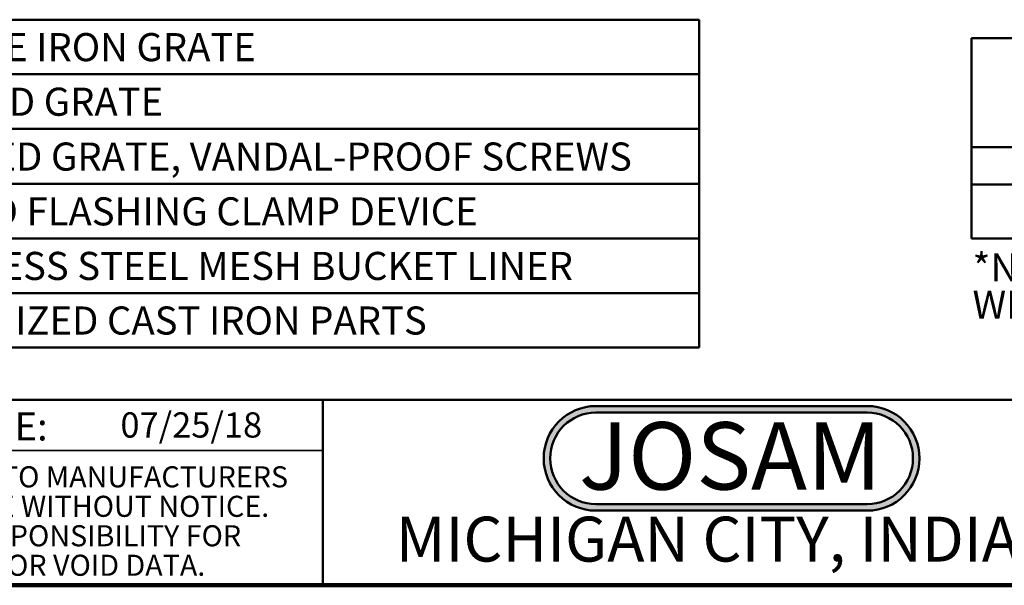
# Model space of a CAD drawing. Units: inches. Extents: x 0.1 to 8.4, y 0.1 to 10.9.
# Drawn here: x 2 to 5.6, y 0.1 to 2.2 of the extents above; entities that cross this region are included whole.
import ezdxf

# ---------------------------------------------------------------- set-up
doc = ezdxf.new("R2010")
doc.units = ezdxf.units.IN
doc.header["$MEASUREMENT"] = 0
doc.layers.add('WALL', color=7, linetype='Continuous', lineweight=50)
doc.styles.add('SLDTEXTSTYLE0', font='TXT', dxfattribs={"width": 0.7})
doc.styles.add('SLDTEXTSTYLE1', font='TXT', dxfattribs={"width": 0.605})

# ---------------------------------------------------------------- blocks, each defined once
blk = doc.blocks.new('JOSAM')
at = {"layer": 'WALL'}
h = blk.add_hatch(color=256, dxfattribs=at)
edge = h.paths.add_edge_path(flags=0)
edge.add_line((5.0836, 0.7136), (4.0768, 0.7136))
edge.add_arc((4.0768, 0.5197), 0.194, 90, 270)
edge.add_line((4.0768, 0.3257), (5.0836, 0.3257))
edge.add_arc((5.0836, 0.5197), 0.194, 270, 450)
edge = h.paths.add_edge_path(flags=0)
edge.add_arc((5.0836, 0.5197), 0.17, -90, 90, ccw=False)
edge.add_line((5.0836, 0.3497), (4.0768, 0.3497))
edge.add_arc((4.0768, 0.5197), 0.17, 90, 270, ccw=False)
edge.add_line((4.0768, 0.6897), (5.0836, 0.6897))
for p, q in [((4.0768, 0.7136), (5.0836, 0.7136)), ((4.0768, 0.6897), (5.0836, 0.6897)), ((4.0768, 0.3497), (5.0836, 0.3497)), ((4.0768, 0.3257), (5.0836, 0.3257))]:
    blk.add_line(p, q, dxfattribs=at)
for centre, radius, start, end in [((4.0768, 0.5197), 0.194, 90, 270), ((5.0836, 0.5197), 0.194, 270, 90), ((4.0768, 0.5197), 0.17, 90, 270), ((5.0836, 0.5197), 0.17, 270, 90)]:
    blk.add_arc(centre, radius, start, end, dxfattribs=at)
at = {"layer": 'WALL', "insert": (4.5754, 0.6538), "char_height": 0.25, "attachment_point": 2, "style": 'SLDTEXTSTYLE0'}
blk.add_mtext('JOSAM', dxfattribs=at)
blk = doc.blocks.new('SW_NOTE_4')
at = {"layer": 'WALL', "color": 0, "attachment_point": 1, "style": 'SLDTEXTSTYLE1'}
for s, insert, char_height in [('*NOTE:', (0, 0.1343), 0.10417), ('3" SIZE USES A 4" BODY', (0.5252, 0.1343), 0.104167), ('WITH A 4" x 3" REDUCING BUSHING', (0, -0.0046), 0.104167)]:
    blk.add_mtext(s, dxfattribs=dict(at, insert=insert, char_height=char_height))
blk = doc.blocks.new('SW_NOTE_5')
at = {"color": 0, "linetype": 'Continuous', "lineweight": 0, "char_height": 0.078125, "attachment_point": 2, "style": 'SLDTEXTSTYLE1'}
for s, insert in [('DIMENSIONS ARE SUBJECT TO MANUFACTURERS', (1.2866, 0.1007)), ('TOLERANCES AND CHANGE WITHOUT NOTICE.', (1.287, -0.0087)), ('WE CAN ASSUME NO RESPONSIBILITY FOR', (1.2882, -0.118)), ('USE OF SUPERSEDED OR VOID DATA.', (1.2882, -0.2274))]:
    blk.add_mtext(s, dxfattribs=dict(at, insert=insert))
blk = doc.blocks.new('SW_TABLEANNOTATION_0')
at = {"layer": 'WALL', "color": 0}
for p, q in [((3.8874, 0), (0, 0)), ((3.8874, -1.2164), (3.8874, 0)), ((0, -0.2024), (3.8874, -0.2024)), ((0, -0.4049), (3.8874, -0.4049)), ((0, -0.6091), (3.8874, -0.6091)), ((0, -0.8115), (3.8874, -0.8115)), ((0, -1.014), (3.8874, -1.014)), ((0, -1.2164), (3.8874, -1.2164))]:
    blk.add_line(p, q, dxfattribs=at)
at = {"layer": 'WALL', "color": 0, "char_height": 0.104167, "attachment_point": 1, "style": 'SLDTEXTSTYLE1'}
for s, insert in [('DUCTILE IRON GRATE', (0.8163, -0.0497)), ('CHAINED GRATE', (0.8163, -0.2521)), ('SECURED GRATE, VANDAL-PROOF SCREWS', (0.8163, -0.4555)), ('BOLTED FLASHING CLAMP DEVICE', (0.8163, -0.6588)), ('STAINLESS STEEL MESH BUCKET LINER', (0.8163, -0.8612)), ('GALVANIZED CAST IRON PARTS', (0.8163, -1.0637))]:
    blk.add_mtext(s, dxfattribs=dict(at, insert=insert))
blk = doc.blocks.new('SW_TABLEANNOTATION_1')
at = {"layer": 'WALL', "color": 0}
for p, q in [((0, 0), (0, -0.743)), ((0.9134, 0), (0, 0)), ((0.9134, -0.743), (0.9134, 0)), ((0.2287, 0), (0.2287, -0.743)), ((0.2704, 0), (0.2704, -0.743)), ((0, -0.4041), (0.9134, -0.4041)), ((0, -0.5422), (0.9134, -0.5422)), ((0, -0.743), (0.9134, -0.743))]:
    blk.add_line(p, q, dxfattribs=at)
at = {"layer": 'WALL', "color": 0, "char_height": 0.125, "attachment_point": 1, "style": 'SLDTEXTSTYLE1'}
for s, insert in [('PIPE', (0.4021, -0.0569)), ('SIZE', (0.4067, -0.2236)), ('*3"', (0.4836, -0.4113)), ('4"', (0.516, -0.5808))]:
    blk.add_mtext(s, dxfattribs=dict(at, insert=insert))

msp = doc.modelspace()

# ---------------------------------------------------------------- linework, layer by layer
at = {"color": 7, "linetype": 'Continuous', "lineweight": 50}
for p, q in [((0.3984375, 0.75), (8.3984375, 0.75)), ((3.0859375, 0.75), (3.0859375, 0.0625))]:
    msp.add_line(p, q, dxfattribs=at)
at = {"color": 7, "linetype": 'Continuous', "lineweight": 35}
msp.add_line((0.3984375, 0.5625), (3.0859375, 0.5625), dxfattribs=at)
at = {"color": 7, "linetype": 'Continuous', "lineweight": 100}
msp.add_line((8.3984375, 0.0625), (0.3984375, 0.0625), dxfattribs=at)

# ---------------------------------------------------------------- block references
at = {"color": 7, "linetype": 'Continuous', "lineweight": 0}
msp.add_blockref('SW_NOTE_5', (0.45038126, 0.40322916), dxfattribs=at)
at = {"layer": 'WALL'}
for name, p in [('SW_TABLEANNOTATION_0', (0.59559618, 2.16038957)), ('SW_TABLEANNOTATION_1', (5.49380868, 2.09170277)), ('SW_NOTE_4', (5.49791275, 1.15968069)), ('JOSAM', (0.02315867, 0.01367236))]:
    msp.add_blockref(name, p, dxfattribs=at)

# ---------------------------------------------------------------- texts
at = {"color": 7, "linetype": 'Continuous', "lineweight": 0, "attachment_point": 2, "style": 'SLDTEXTSTYLE1'}
for s, insert, char_height in [('DATE OF LAST CHANGE:', (1.27957774, 0.70374066), 0.1041666667), ('MICHIGAN CITY, INDIANA', (4.66492553, 0.31703368), 0.1666666667)]:
    msp.add_mtext(s, dxfattribs=dict(at, insert=insert, char_height=char_height))
at = {"color": 7, "linetype": 'Continuous', "lineweight": 18, "insert": (2.33467811, 0.70409772), "char_height": 0.09375, "attachment_point": 1, "style": 'SLDTEXTSTYLE1'}
msp.add_mtext('07/25/18', dxfattribs=at)

doc.saveas('drawing.dxf')
